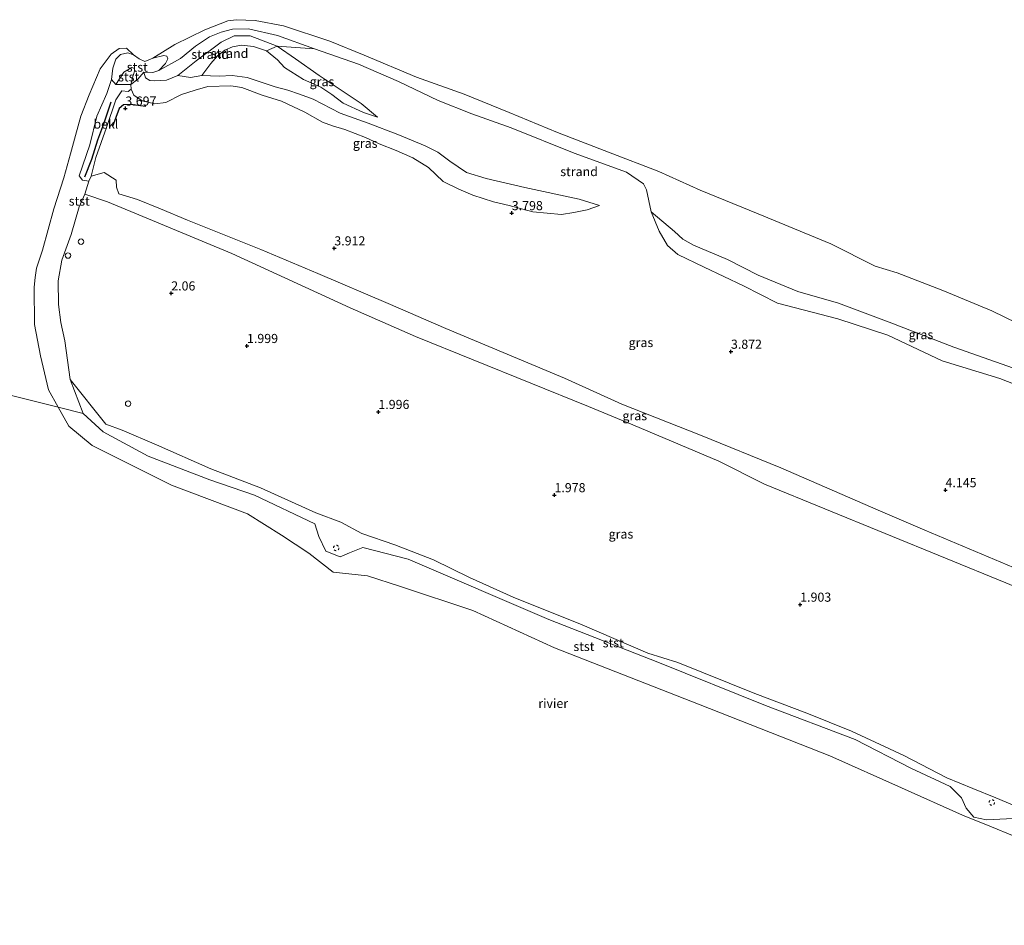
# Model space of a CAD drawing. Units: metres. Extents: x 140000 to 150010, y 424998 to 431250.
# Drawn here: x 140757 to 141027, y 425259 to 425508 of the extents above; entities that cross this region are included whole.
import ezdxf
from ezdxf.enums import TextEntityAlignment as Align

# ---------------------------------------------------------------- set-up
doc = ezdxf.new("R2010")
doc.units = ezdxf.units.M
doc.linetypes.add('VW-6060_STREEP', pattern=[1.2, 0.6, -0.6])
doc.layers.get('0').update_dxf_attribs({"lineweight": 25})
doc.layers.add('B-ME-GW-GRONDWERKLIJN-L-B1', color=10, linetype='Continuous')
doc.layers.add('B-ME-GW-HOOGTEPUNT-S-B1', color=10, linetype='Continuous')
for name, color, linetype, lineweight in [('B-ME-GW-KRUINLIJN-L-B1', 93, 'Continuous', 18), ('B-ME-GW-TEENLIJN-L-B1', 93, 'Continuous', 18), ('B-ME-IE-GRASLAND-GV-B6', 93, 'Continuous', 18), ('B-ME-IE-GRONDWERKLIJN-GROND_NIETINGERICHT-GV-B6', 253, 'Continuous', 18), ('B-ME-IE-HULPGEOMETRIE-L-B1', 53, 'Continuous', 18), ('B-ME-IE-INRICHTINGSELEMENT-S-B1', 253, 'Continuous', 18), ('B-ME-OB-BEKLEDING-GV-B6', 253, 'Continuous', 18), ('B-ME-OB-WATERLIJN-L-B1', 133, 'OB-WATERLIJN', 18), ('B-ME-OG-WATER-GV-B6', 153, 'Continuous', 18), ('B-ME-VV-SCHEEPVAARTTEKENS-S-B1', 13, 'Continuous', 18), ('B-ME-VW-MARKERING-BEBAKENING-S-B1', 255, 'VW-6060_STREEP', 18)]:
    doc.layers.add(name, color=color, linetype=linetype, lineweight=lineweight)
doc.styles.add('NLCS-ISO', font='NLCS-ISO.TTF')
doc.linetypes.add('OB-WATERLIJN', pattern='A,10,[32,NLCS.SHX,S=2,R=0,X=0,Y=0],-12', length=22)

# ---------------------------------------------------------------- blocks, each defined once
blk = doc.blocks.new('hoogtepunt')
for p, q in [((-0.5, 0), (0.5, 0)), ((0, 0.5), (0, -0.5))]:
    blk.add_line(p, q)
blk = doc.blocks.new('dtb')
blk.add_circle((0, 0), 0.75)

msp = doc.modelspace()

# ---------------------------------------------------------------- linework, layer by layer
at = {"layer": 'B-ME-GW-GRONDWERKLIJN-L-B1'}
for points in [[(140774.789, 425464.5706, 3.0014), (140776.6745, 425469.494, 3.1116), (140778.3608, 425474.7435, 3.1133), (140780.0422, 425479.1217, 3.138), (140781.9814, 425485.1731, 3.2091)], [(140791.536, 425483.86, 3.758), (140787.225, 425484.477, 3.752), (140785.378, 425484.331, 3.752), (140784.221, 425483.383, 3.694), (140782.358, 425478.418, 3.611)]]:
    msp.add_polyline3d(points, dxfattribs=at)
at = {"layer": 'B-ME-GW-KRUINLIJN-L-B1'}
for points in [[(140791.003, 425493.293, 2.269), (140793.427, 425493.21, 2.254), (140795.107, 425493.73, 2.251), (140801.081, 425497.037, 2.269), (140805.166, 425500.409, 2.263), (140808.991, 425503.041, 2.251), (140812.224, 425504.243, 2.251), (140815.342, 425505.079, 2.26), (140819.703, 425505.159, 2.242), (140827.615, 425503.41, 2.238), (140837.815, 425499.737, 2.251), (140849.842, 425495.519, 2.245), (140860.815, 425490.779, 2.275), (140871.728, 425485.559, 2.521), (140881.013, 425481.923, 2.653), (140891.808, 425478.087, 2.576), (140909.098, 425471.126, 2.64), (140923.432, 425465.889, 2.599)], [(140806.935, 425492.411, 3.134), (140809.324, 425495.666, 3.137), (140811.194, 425497.755, 3.033), (140813.158, 425499.363, 3.027), (140815.265, 425500.249, 2.984), (140817.768, 425500.712, 2.981), (140821.034, 425500.326, 2.993), (140824.665, 425499.2, 2.971), (140827.637, 425496.661, 2.968), (140829.575, 425494.606, 2.947), (140834.819, 425491.328, 2.901), (140839.53, 425489.165, 2.898), (140842.522, 425487.161, 2.898), (140845.68, 425484.785, 2.855), (140851.269, 425482.294, 2.766), (140855.062, 425480.981, 2.717)], [(140783.255, 425489.947, 3.177), (140785.463, 425493.323, 3.134), (140787.656, 425494.57, 3.091), (140788.227, 425494.37, 3.076), (140788.55, 425493.84, 3.079), (140788.084, 425492.403, 3.103), (140787.447, 425489.932, 3.159), (140787.486, 425488.627, 3.263), (140788.205, 425487.05, 3.401), (140790.517, 425485.475, 3.508), (140793.992, 425484.661, 3.701), (140797.055, 425484.985, 3.775), (140801.342, 425487.178, 3.766), (140805.044, 425488.379, 3.732), (140808.565, 425489.388, 3.735), (140814.809, 425489.591, 3.775), (140817.87, 425489.133, 3.781), (140823.453, 425486.986, 3.766), (140828.707, 425485.398, 3.72), (140835.131, 425482.323, 3.711), (140839.961, 425479.558, 3.76), (140842.708, 425478.631, 3.754), (140846.14, 425477.559, 3.717), (140851.784, 425475.424, 3.723), (140855.563, 425473.701, 3.726), (140860.239, 425471.875, 3.717), (140864.806, 425469.808, 3.683), (140869.053, 425467.146, 3.646), (140873.129, 425463.294, 3.674), (140877.414, 425461.233, 3.616), (140881.248, 425459.553, 3.652), (140886.916, 425457.766, 3.705), (140891.245, 425456.746, 3.72), (140897.755, 425454.97, 3.775), (140905.543, 425454.321, 3.76), (140909.015, 425454.789, 3.677), (140912.674, 425455.575, 3.582), (140915.973, 425456.759, 3.481)], [(140784.893, 425488.205, 3.264), (140783.3221, 425485.7203, 3.3079), (140780.7151, 425478.1408, 3.2346), (140777.7722, 425469.8709, 3.2293), (140776.4813, 425464.7807, 3.2261), (140780.1201, 425465.8333, 3.5907), (140783.3698, 425463.6768, 3.7476), (140783.5059, 425461.7568, 3.6914), (140784.0926, 425459.9772, 3.6001), (140789.2471, 425458.4244, 3.7266), (140795.5121, 425455.8354, 3.6969), (140802.92, 425452.706, 3.7155), (140823.087, 425444.638, 3.7266), (140838.6865, 425438.135, 3.7696), (140858.0475, 425429.854, 3.8896), (140873.817, 425422.9795, 3.797), (140906.41, 425409.366, 3.6906), (140922.099, 425402.297, 3.8136), (140943.7657, 425393.7432, 3.8103), (140965.741, 425384.813, 3.978), (140992.4525, 425373.2315, 3.9471), (141005.331, 425367.722, 3.968), (141033.0705, 425356.045, 3.977), (141076.5515, 425337.6364, 3.8538)], [(141078.291, 425387.618, 3.516), (141061.205, 425394.807, 3.7), (141043.135, 425402.551, 3.74), (141025.831, 425409.259, 3.786), (141010.076, 425414.147, 3.777), (140995.108, 425421.223, 3.688), (140981.409, 425425.674, 3.731), (140964.871, 425429.938, 3.813), (140955.485, 425434.71, 3.767), (140944.747, 425439.84, 3.752), (140937.489, 425443.344, 3.731), (140934.631, 425445.781, 3.59), (140932.353, 425449.707, 3.271), (140930.175, 425455.03, 3.157), (140928.931, 425461.005, 2.823), (140928.123, 425462.721, 2.786), (140923.432, 425465.889, 2.599)], [(141029.558, 425288.649, 1.843), (141022.247, 425288.235, 1.3782), (141018.726, 425289.034, 1.1142), (141016.6385, 425291.4809, 1.1142), (141015.362, 425294.281, 1.3642), (141012.2172, 425297.403, 1.5903), (141001.4582, 425302.448, 1.5743), (140986.2092, 425310.343, 1.6623), (140961.5345, 425319.6357, 1.5602), (140932.0357, 425331.5276, 1.5962), (140902.143, 425343.2115, 1.6883), (140863.4824, 425359.7624, 1.6322), (140851.0264, 425362.9413, 1.6151), (140847.4394, 425361.4884, 1.6411), (140844.8461, 425360.439, 1.3715), (140840.9025, 425361.9715, 1.2911), (140839.0125, 425365.9433, 1.6011), (140837.9147, 425369.4605, 1.6633), (140821.3437, 425377.3242, 1.6523), (140809.0497, 425381.5112, 1.6553), (140792.195, 425387.9981, 1.6872), (140779.817, 425394.6451, 1.6542), (140774.36, 425399.704, 1.843), (140770.7668, 425408.9978, 1.8253), (140769.3353, 425419.6744, 2.0153), (140768.1723, 425424.6962, 2.1129), (140767.5183, 425429.5605, 2.1039), (140767.4339, 425436.0508, 2.2051), (140768.4296, 425441.7204, 2.2406), (140771.0086, 425448.7927, 2.36), (140773.2744, 425456.3685, 2.3562), (140774.8228, 425459.8906, 2.3851)]]:
    msp.add_polyline3d(points, dxfattribs=at)
at = {"layer": 'B-ME-GW-TEENLIJN-L-B1'}
for points in [[(140827.542, 425500.457, 2.573), (140820.114, 425503.24, 2.582), (140815.735, 425503.249, 2.582), (140812.218, 425501.585, 2.582), (140805.338, 425496.378, 2.585), (140800.283, 425492.377, 2.637), (140797.182, 425491.139, 2.619), (140793.94, 425490.935, 2.542), (140792.61, 425491.016, 2.453), (140791.439, 425491.722, 2.38), (140791.003, 425493.293, 2.269)], [(140855.062, 425480.981, 2.717), (140850.607, 425484.696, 2.637), (140839.086, 425492.36, 2.619), (140832.552, 425496.945, 2.542), (140827.542, 425500.457, 2.573)], [(140782.099, 425491.301, 2.508), (140782.511, 425494.369, 2.173), (140783.263, 425496.85, 2.048), (140784.552, 425498.195, 1.947), (140786.573, 425498.616, 1.877), (140788.109, 425498.071, 1.75)], [(140915.973, 425456.759, 3.481), (140910.419, 425458.443, 3.484), (140895.484, 425461.712, 3.358), (140884.873, 425464.147, 3.146), (140879.547, 425465.782, 3.119), (140874.952, 425468.938, 3.113), (140871.655, 425471.381, 3.076), (140868.152, 425473.127, 3.076), (140860.658, 425476.241, 3.113), (140852.574, 425479.332, 3.036), (140844.881, 425482.031, 3.192), (140837.448, 425485.939, 3.214), (140833.656, 425487.253, 3.223), (140830.494, 425488.378, 3.229), (140827.007, 425489.252, 3.404), (140822.619, 425490.729, 3.37), (140819.337, 425491.831, 3.321), (140815.2, 425492.357, 3.361), (140811.663, 425492.22, 3.306), (140806.935, 425492.411, 3.134)], [(140776.4813, 425464.7807, 3.2261), (140775.8628, 425463.3941, 3.0807), (140774.8228, 425459.8906, 2.3851), (140781.0333, 425457.7357, 2.4405), (140788.501, 425454.655, 2.4416), (140815.1245, 425443.5485, 2.363), (140847.5665, 425428.66, 2.2906), (140865.5585, 425420.863, 2.2356), (140913.041, 425401.637, 2.3136), (140925.145, 425396.6112, 2.3363), (140948.7567, 425386.6552, 2.2813), (140961.2845, 425380.3565, 2.1331), (141027.4785, 425353.2665, 2.3231), (141052.9105, 425342.5445, 2.2731), (141076.3679, 425332.3631, 2.1926)]]:
    msp.add_polyline3d(points, dxfattribs=at)
at = {"layer": 'B-ME-IE-GRASLAND-GV-B6'}
for points in [[(141033.0705, 425356.045, 3.977), (141005.331, 425367.722, 3.968), (140992.4525, 425373.2315, 3.9471), (140965.741, 425384.813, 3.978), (140943.7657, 425393.7432, 3.8103), (140922.099, 425402.297, 3.8136), (140906.41, 425409.366, 3.6906), (140873.817, 425422.9795, 3.797), (140858.0475, 425429.854, 3.8896), (140838.6865, 425438.135, 3.7696), (140823.087, 425444.638, 3.7266), (140802.92, 425452.706, 3.7155), (140795.5121, 425455.8354, 3.6969), (140789.2471, 425458.4244, 3.7266), (140784.0926, 425459.9772, 3.6001), (140783.5059, 425461.7568, 3.6914), (140783.3698, 425463.6768, 3.7476), (140780.1201, 425465.8333, 3.5907), (140776.4813, 425464.7807, 3.2261), (140777.7722, 425469.8709, 3.2293), (140780.7151, 425478.1408, 3.2346), (140783.3221, 425485.7203, 3.3079), (140784.893, 425488.205, 3.264), (140786.655, 425487.991, 3.295), (140787.486, 425488.627, 3.263), (140788.205, 425487.05, 3.401), (140790.517, 425485.475, 3.508), (140793.992, 425484.661, 3.701), (140797.055, 425484.985, 3.775), (140801.342, 425487.178, 3.766), (140805.044, 425488.379, 3.732), (140808.565, 425489.388, 3.735), (140814.809, 425489.591, 3.775), (140817.87, 425489.133, 3.781), (140823.453, 425486.986, 3.766), (140828.707, 425485.398, 3.72), (140835.131, 425482.323, 3.711), (140839.961, 425479.558, 3.76), (140842.708, 425478.631, 3.754), (140846.14, 425477.559, 3.717), (140851.784, 425475.424, 3.723), (140855.563, 425473.701, 3.726), (140860.239, 425471.875, 3.717), (140864.806, 425469.808, 3.683), (140869.053, 425467.146, 3.646), (140873.129, 425463.294, 3.674), (140877.414, 425461.233, 3.616), (140881.248, 425459.553, 3.652), (140886.916, 425457.766, 3.705), (140891.245, 425456.746, 3.72), (140897.755, 425454.97, 3.775), (140905.543, 425454.321, 3.76), (140909.015, 425454.789, 3.677), (140912.674, 425455.575, 3.582), (140915.973, 425456.759, 3.481), (140910.419, 425458.443, 3.484), (140895.484, 425461.712, 3.358), (140884.873, 425464.147, 3.146), (140879.547, 425465.782, 3.119), (140874.952, 425468.938, 3.113), (140871.655, 425471.381, 3.076), (140868.152, 425473.127, 3.076), (140860.658, 425476.241, 3.113), (140852.574, 425479.332, 3.036), (140844.881, 425482.031, 3.192), (140837.448, 425485.939, 3.214), (140833.656, 425487.253, 3.223), (140830.494, 425488.378, 3.229), (140827.007, 425489.252, 3.404), (140822.619, 425490.729, 3.37), (140819.337, 425491.831, 3.321), (140815.2, 425492.357, 3.361), (140811.663, 425492.22, 3.306), (140806.935, 425492.411, 3.134), (140809.324, 425495.666, 3.137), (140811.194, 425497.755, 3.033), (140813.158, 425499.363, 3.027), (140815.265, 425500.249, 2.984), (140817.768, 425500.712, 2.981), (140821.034, 425500.326, 2.993), (140824.665, 425499.2, 2.971), (140827.637, 425496.661, 2.968), (140829.575, 425494.606, 2.947), (140834.819, 425491.328, 2.901), (140839.53, 425489.165, 2.898), (140842.522, 425487.161, 2.898), (140845.68, 425484.785, 2.855), (140851.269, 425482.294, 2.766), (140855.062, 425480.981, 2.717), (140850.607, 425484.696, 2.637), (140839.086, 425492.36, 2.619), (140832.552, 425496.945, 2.542), (140827.542, 425500.457, 2.573), (140837.815, 425499.737, 2.251)], [(140855.062, 425480.981, 2.717), (140851.269, 425482.294, 2.766), (140845.68, 425484.785, 2.855), (140842.522, 425487.161, 2.898), (140839.53, 425489.165, 2.898), (140834.819, 425491.328, 2.901), (140829.575, 425494.606, 2.947), (140827.637, 425496.661, 2.968), (140824.665, 425499.2, 2.971), (140827.542, 425500.457, 2.573), (140832.552, 425496.945, 2.542), (140839.086, 425492.36, 2.619), (140850.607, 425484.696, 2.637), (140855.062, 425480.981, 2.717)], [(140837.815, 425499.737, 2.251), (140849.842, 425495.519, 2.245), (140860.815, 425490.779, 2.275), (140871.728, 425485.559, 2.521), (140881.013, 425481.923, 2.653), (140891.808, 425478.087, 2.576), (140909.098, 425471.126, 2.64), (140923.432, 425465.889, 2.599), (140928.123, 425462.721, 2.786), (140928.931, 425461.005, 2.823), (140930.175, 425455.03, 3.157), (140932.353, 425449.707, 3.271), (140934.631, 425445.781, 3.59), (140937.489, 425443.344, 3.731), (140944.747, 425439.84, 3.752), (140955.485, 425434.71, 3.767), (140964.871, 425429.938, 3.813), (140981.409, 425425.674, 3.731), (140995.108, 425421.223, 3.688), (141010.076, 425414.147, 3.777), (141025.831, 425409.259, 3.786), (141043.135, 425402.551, 3.74)], [(140800.283, 425492.377, 2.637), (140803.788, 425491.882, 2.95), (140806.935, 425492.411, 3.134), (140811.663, 425492.22, 3.306), (140815.2, 425492.357, 3.361), (140819.337, 425491.831, 3.321), (140822.619, 425490.729, 3.37), (140827.007, 425489.252, 3.404), (140830.494, 425488.378, 3.229), (140833.656, 425487.253, 3.223), (140837.448, 425485.939, 3.214), (140844.881, 425482.031, 3.192), (140852.574, 425479.332, 3.036), (140860.658, 425476.241, 3.113), (140868.152, 425473.127, 3.076), (140871.655, 425471.381, 3.076), (140874.952, 425468.938, 3.113), (140879.547, 425465.782, 3.119), (140884.873, 425464.147, 3.146), (140895.484, 425461.712, 3.358), (140910.419, 425458.443, 3.484), (140915.973, 425456.759, 3.481), (140912.674, 425455.575, 3.582), (140909.015, 425454.789, 3.677), (140905.543, 425454.321, 3.76), (140897.755, 425454.97, 3.775), (140891.245, 425456.746, 3.72), (140886.916, 425457.766, 3.705), (140881.248, 425459.553, 3.652), (140877.414, 425461.233, 3.616), (140873.129, 425463.294, 3.674), (140869.053, 425467.146, 3.646), (140864.806, 425469.808, 3.683), (140860.239, 425471.875, 3.717), (140855.563, 425473.701, 3.726), (140851.784, 425475.424, 3.723), (140846.14, 425477.559, 3.717), (140842.708, 425478.631, 3.754), (140839.961, 425479.558, 3.76), (140835.131, 425482.323, 3.711), (140828.707, 425485.398, 3.72), (140823.453, 425486.986, 3.766), (140817.87, 425489.133, 3.781), (140814.809, 425489.591, 3.775), (140808.565, 425489.388, 3.735), (140805.044, 425488.379, 3.732), (140801.342, 425487.178, 3.766), (140797.055, 425484.985, 3.775), (140793.992, 425484.661, 3.701), (140790.517, 425485.475, 3.508), (140788.205, 425487.05, 3.401), (140787.486, 425488.627, 3.263), (140787.447, 425489.932, 3.159), (140789.339, 425491.432, 2.8), (140791.003, 425493.293, 2.269), (140791.439, 425491.722, 2.38), (140792.61, 425491.016, 2.453), (140793.94, 425490.935, 2.542), (140797.182, 425491.139, 2.619), (140800.283, 425492.377, 2.637)], [(140775.8628, 425463.3941, 3.0807), (140776.4813, 425464.7807, 3.2261), (140780.1201, 425465.8333, 3.5907), (140783.3698, 425463.6768, 3.7476), (140783.5059, 425461.7568, 3.6914), (140784.0926, 425459.9772, 3.6001), (140789.2471, 425458.4244, 3.7266), (140795.5121, 425455.8354, 3.6969), (140802.92, 425452.706, 3.7155), (140823.087, 425444.638, 3.7266), (140838.6865, 425438.135, 3.7696), (140858.0475, 425429.854, 3.8896), (140873.817, 425422.9795, 3.797), (140906.41, 425409.366, 3.6906), (140922.099, 425402.297, 3.8136), (140943.7657, 425393.7432, 3.8103), (140965.741, 425384.813, 3.978), (140992.4525, 425373.2315, 3.9471), (141005.331, 425367.722, 3.968), (141033.0705, 425356.045, 3.977)], [(141027.4785, 425353.2665, 2.3231), (140961.2845, 425380.3565, 2.1331), (140948.7567, 425386.6552, 2.2813), (140925.145, 425396.6112, 2.3363), (140913.041, 425401.637, 2.3136), (140865.5585, 425420.863, 2.2356), (140847.5665, 425428.66, 2.2906), (140815.1245, 425443.5485, 2.363), (140788.501, 425454.655, 2.4416), (140781.0333, 425457.7357, 2.4405), (140774.8228, 425459.8906, 2.3851), (140775.8628, 425463.3941, 3.0807)], [(140770.7668, 425408.9978, 1.8253), (140769.3353, 425419.6744, 2.0153), (140768.1723, 425424.6962, 2.1129), (140767.5183, 425429.5605, 2.1039), (140767.4339, 425436.0508, 2.2051), (140768.4296, 425441.7204, 2.2406), (140771.0086, 425448.7927, 2.36), (140773.2744, 425456.3685, 2.3562), (140774.8228, 425459.8906, 2.3851), (140781.0333, 425457.7357, 2.4405), (140788.501, 425454.655, 2.4416), (140815.1245, 425443.5485, 2.363), (140847.5665, 425428.66, 2.2906), (140865.5585, 425420.863, 2.2356), (140913.041, 425401.637, 2.3136), (140925.145, 425396.6112, 2.3363), (140948.7567, 425386.6552, 2.2813), (140961.2845, 425380.3565, 2.1331), (141027.4785, 425353.2665, 2.3231)], [(141043.135, 425402.551, 3.74), (141025.831, 425409.259, 3.786), (141010.076, 425414.147, 3.777), (140995.108, 425421.223, 3.688), (140981.409, 425425.674, 3.731), (140964.871, 425429.938, 3.813), (140955.485, 425434.71, 3.767), (140944.747, 425439.84, 3.752), (140937.489, 425443.344, 3.731), (140934.631, 425445.781, 3.59), (140932.353, 425449.707, 3.271), (140930.175, 425455.03, 3.157), (140936.596, 425449.624, 3.059), (140938.864, 425447.519, 3.191), (140941.85, 425445.858, 3.197), (140951.105, 425441.905, 3.123), (140959.553, 425437.604, 3.004), (140970.43, 425433.189, 2.869), (140981.576, 425429.953, 2.918), (140995.489, 425424.732, 2.89), (141013.219, 425417.921, 2.994), (141029.652, 425412.135, 2.872)], [(141044.2107, 425286.132, 1.4973), (141024.728, 425294.286, 1.3942), (141018.502, 425296.8379, 1.4372), (141011.3072, 425299.828, 1.6033), (140999.5692, 425305.941, 1.6393), (140985.1764, 425312.6037, 1.6062), (140972.9284, 425317.5637, 1.5682), (140958.6165, 425322.9367, 1.5962), (140937.5387, 425331.4096, 1.6142), (140929.3197, 425333.9446, 1.5722), (140911.275, 425341.7545, 1.5543), (140892.3581, 425349.3655, 1.6012), (140880.3592, 425354.6925, 1.6582), (140870.5052, 425359.6054, 1.6362), (140859.8414, 425363.7104, 1.6822), (140850.7704, 425366.7593, 1.6211), (140845.0475, 425369.8583, 1.6431), (140838.2105, 425372.4262, 1.6863), (140823.0117, 425379.3422, 1.7723), (140809.3567, 425384.5312, 1.6863), (140794.4549, 425391.0711, 1.6892), (140785.042, 425395.1311, 1.7002), (140780.526, 425396.7781, 1.6802), (140770.7668, 425408.9978, 1.8253)]]:
    msp.add_polyline3d(points, dxfattribs=at)
at = {"layer": 'B-ME-IE-GRONDWERKLIJN-GROND_NIETINGERICHT-GV-B6'}
for points in [[(141029.652, 425412.135, 2.872), (141013.219, 425417.921, 2.994), (140995.489, 425424.732, 2.89), (140981.576, 425429.953, 2.918), (140970.43, 425433.189, 2.869), (140959.553, 425437.604, 3.004), (140951.105, 425441.905, 3.123), (140941.85, 425445.858, 3.197), (140938.864, 425447.519, 3.191), (140936.596, 425449.624, 3.059), (140930.175, 425455.03, 3.157), (140928.931, 425461.005, 2.823), (140928.123, 425462.721, 2.786), (140923.432, 425465.889, 2.599), (140909.098, 425471.126, 2.64), (140891.808, 425478.087, 2.576), (140881.013, 425481.923, 2.653), (140871.728, 425485.559, 2.521), (140860.815, 425490.779, 2.275), (140849.842, 425495.519, 2.245), (140837.815, 425499.737, 2.251), (140827.615, 425503.41, 2.238), (140819.703, 425505.159, 2.242), (140815.342, 425505.079, 2.26), (140812.224, 425504.243, 2.251), (140808.991, 425503.041, 2.251), (140805.166, 425500.409, 2.263), (140801.081, 425497.037, 2.269), (140795.107, 425493.73, 2.251), (140796.915, 425495.65, 2.067), (140797.598, 425496.942, 1.975), (140797.257, 425497.719, 1.861), (140796.469, 425497.907, 1.775), (140793.479, 425497.163, 1.75), (140799.466, 425500.879, 1.75), (140807.679, 425504.88, 1.75), (140814.036, 425507.356, 1.75), (140816.407, 425507.7, 1.75), (140821.519, 425507.46, 1.75), (140829.27, 425506.054, 1.75), (140842.055, 425501.798, 1.75), (140851.4, 425498.019, 1.75), (140865.829, 425491.93, 1.75), (140878.878, 425487.289, 1.75), (140891.192, 425482.252, 1.75), (140904.51, 425476.725, 1.75), (140918.477, 425471.39, 1.75), (140932.289, 425466.055, 1.75), (140943.616, 425460.947, 1.75), (140959.59, 425454.477, 1.75), (140979.477, 425446.248, 1.75), (140991.662, 425440.122, 1.75), (140997.655, 425438.275, 1.75), (141010.246, 425433.417, 1.75), (141023.66, 425427.879, 1.75), (141037.432, 425421.16, 1.75)], [(140837.815, 425499.737, 2.251), (140827.542, 425500.457, 2.573), (140820.114, 425503.24, 2.582), (140815.735, 425503.249, 2.582), (140812.218, 425501.585, 2.582), (140805.338, 425496.378, 2.585), (140800.283, 425492.377, 2.637), (140797.182, 425491.139, 2.619), (140793.94, 425490.935, 2.542), (140792.61, 425491.016, 2.453), (140791.439, 425491.722, 2.38), (140791.003, 425493.293, 2.269), (140793.427, 425493.21, 2.254), (140795.107, 425493.73, 2.251), (140801.081, 425497.037, 2.269), (140805.166, 425500.409, 2.263), (140808.991, 425503.041, 2.251), (140812.224, 425504.243, 2.251), (140815.342, 425505.079, 2.26), (140819.703, 425505.159, 2.242), (140827.615, 425503.41, 2.238), (140837.815, 425499.737, 2.251)], [(140827.542, 425500.457, 2.573), (140824.665, 425499.2, 2.971), (140821.034, 425500.326, 2.993), (140817.768, 425500.712, 2.981), (140815.265, 425500.249, 2.984), (140813.158, 425499.363, 3.027), (140811.194, 425497.755, 3.033), (140809.324, 425495.666, 3.137), (140806.935, 425492.411, 3.134), (140803.788, 425491.882, 2.95), (140800.283, 425492.377, 2.637), (140805.338, 425496.378, 2.585), (140812.218, 425501.585, 2.582), (140815.735, 425503.249, 2.582), (140820.114, 425503.24, 2.582), (140827.542, 425500.457, 2.573)]]:
    msp.add_polyline3d(points, dxfattribs=at)
at = {"layer": 'B-ME-IE-HULPGEOMETRIE-L-B1'}
msp.add_polyline3d([(140774.36, 425399.704, 1.843), (140767.4747, 425401.4173, 0.5726), (140677.1, 425423.905, 1.707)], dxfattribs=at)
at = {"layer": 'B-ME-OB-BEKLEDING-GV-B6'}
for points in [[(140770.7668, 425408.9978, 1.8253), (140774.36, 425399.704, 1.843), (140767.4747, 425401.4173, 0.5726), (140764.7892, 425406.1924, 0.5726), (140762.5819, 425415.4979, 0.5726), (140761.008, 425424.1509, 0.5726), (140760.856, 425434.309, 1.75), (140761.132, 425437.021, 1.75), (140761.511, 425439.535, 1.75), (140763.163, 425444.457, 1.75), (140766.292, 425455.831, 1.75), (140769.041, 425464.379, 1.75), (140770.841, 425470.925, 1.75), (140772.188, 425475.975, 1.75), (140773.673, 425481.271, 1.75), (140775.929, 425487.095, 1.75), (140778.952, 425494.259, 1.75), (140781.974, 425498.264, 1.75), (140784.173, 425499.793, 1.75), (140786.194, 425499.849, 1.75), (140788.109, 425498.071, 1.75), (140786.573, 425498.616, 1.877), (140784.552, 425498.195, 1.947), (140783.263, 425496.85, 2.048), (140782.511, 425494.369, 2.173), (140782.099, 425491.301, 2.508), (140780.8582, 425487.4783, 2.6271), (140778.09, 425481.2176, 2.5538), (140776.1581, 425473.4229, 2.4935), (140773.243, 425464.9065, 2.6542), (140774.1211, 425463.6744, 2.8108), (140775.8628, 425463.3941, 3.0807), (140774.8228, 425459.8906, 2.3851), (140773.2744, 425456.3685, 2.3562), (140771.0086, 425448.7927, 2.36), (140768.4296, 425441.7204, 2.2406), (140767.4339, 425436.0508, 2.2051), (140767.5183, 425429.5605, 2.1039), (140768.1723, 425424.6962, 2.1129), (140769.3353, 425419.6744, 2.0153), (140770.7668, 425408.9978, 1.8253)], [(140782.099, 425491.301, 2.508), (140782.511, 425494.369, 2.173), (140783.263, 425496.85, 2.048), (140784.552, 425498.195, 1.947), (140786.573, 425498.616, 1.877), (140788.109, 425498.071, 1.75), (140789.701, 425496.978, 1.75), (140791.293, 425496.199, 1.75), (140793.479, 425497.163, 1.75), (140796.469, 425497.907, 1.775), (140797.257, 425497.719, 1.861), (140797.598, 425496.942, 1.975), (140796.915, 425495.65, 2.067), (140795.107, 425493.73, 2.251), (140793.427, 425493.21, 2.254), (140791.003, 425493.293, 2.269), (140789.339, 425491.432, 2.8), (140787.447, 425489.932, 3.159), (140788.084, 425492.403, 3.103), (140788.55, 425493.84, 3.079), (140788.227, 425494.37, 3.076), (140787.656, 425494.57, 3.091), (140785.463, 425493.323, 3.134), (140783.255, 425489.947, 3.177), (140782.099, 425491.301, 2.508)], [(140787.447, 425489.932, 3.159), (140785.228, 425489.931, 3.284), (140783.255, 425489.947, 3.177), (140785.463, 425493.323, 3.134), (140787.656, 425494.57, 3.091), (140788.227, 425494.37, 3.076), (140788.55, 425493.84, 3.079), (140788.084, 425492.403, 3.103), (140787.447, 425489.932, 3.159)], [(140776.4813, 425464.7807, 3.2261), (140775.8628, 425463.3941, 3.0807), (140774.1211, 425463.6744, 2.8108), (140773.243, 425464.9065, 2.6542), (140776.1581, 425473.4229, 2.4935), (140778.09, 425481.2176, 2.5538), (140780.8582, 425487.4783, 2.6271), (140782.099, 425491.301, 2.508), (140783.255, 425489.947, 3.177), (140785.228, 425489.931, 3.284), (140787.447, 425489.932, 3.159), (140787.486, 425488.627, 3.263), (140786.655, 425487.991, 3.295), (140784.893, 425488.205, 3.264), (140783.3221, 425485.7203, 3.3079), (140780.7151, 425478.1408, 3.2346), (140777.7722, 425469.8709, 3.2293), (140776.4813, 425464.7807, 3.2261)], [(140770.7668, 425408.9978, 1.8253), (140780.526, 425396.7781, 1.6802), (140785.042, 425395.1311, 1.7002), (140794.4549, 425391.0711, 1.6892), (140809.3567, 425384.5312, 1.6863), (140823.0117, 425379.3422, 1.7723), (140838.2105, 425372.4262, 1.6863), (140845.0475, 425369.8583, 1.6431), (140850.7704, 425366.7593, 1.6211), (140859.8414, 425363.7104, 1.6822), (140870.5052, 425359.6054, 1.6362), (140880.3592, 425354.6925, 1.6582), (140892.3581, 425349.3655, 1.6012), (140911.275, 425341.7545, 1.5543), (140929.3197, 425333.9446, 1.5722), (140937.5387, 425331.4096, 1.6142), (140958.6165, 425322.9367, 1.5962), (140972.9284, 425317.5637, 1.5682), (140985.1764, 425312.6037, 1.6062), (140999.5692, 425305.941, 1.6393), (141011.3072, 425299.828, 1.6033), (141018.502, 425296.8379, 1.4372), (141024.728, 425294.286, 1.3942), (141044.2107, 425286.132, 1.4973)], [(141029.558, 425288.649, 1.843), (141022.247, 425288.235, 1.3782), (141018.726, 425289.034, 1.1142), (141016.6385, 425291.4809, 1.1142), (141015.362, 425294.281, 1.3642), (141012.2172, 425297.403, 1.5903), (141001.4582, 425302.448, 1.5743), (140986.2092, 425310.343, 1.6623), (140961.5345, 425319.6357, 1.5602), (140932.0357, 425331.5276, 1.5962), (140902.143, 425343.2115, 1.6883), (140863.4824, 425359.7624, 1.6322), (140851.0264, 425362.9413, 1.6151), (140847.4394, 425361.4884, 1.6411), (140844.8461, 425360.439, 1.3715), (140840.9025, 425361.9715, 1.2911), (140839.0125, 425365.9433, 1.6011), (140837.9147, 425369.4605, 1.6633), (140821.3437, 425377.3242, 1.6523), (140809.0497, 425381.5112, 1.6553), (140792.195, 425387.9981, 1.6872), (140779.817, 425394.6451, 1.6542), (140774.36, 425399.704, 1.843), (140770.7668, 425408.9978, 1.8253)], [(141029.341, 425283.987, 0.4702), (141023.5629, 425286.3164, 0.4592), (141015.614, 425289.521, 0.4442), (140998.9202, 425297.081, 0.4893), (140979.1875, 425305.781, 0.5303), (140943.6306, 425319.8197, 0.4352), (140903.711, 425335.4707, 0.4983), (140881.2592, 425345.7165, 0.4792), (140861.4264, 425352.2365, 0.5372), (140852.3165, 425355.1525, 0.5162), (140842.8875, 425356.1484, 0.5001), (140836.2507, 425361.4015, 0.5923), (140828.7677, 425366.3335, 0.6173), (140819.4187, 425372.2222, 0.5713), (140798.5429, 425380.0392, 0.5602), (140776.8385, 425390.9575, 0.5726), (140770.3867, 425396.2392, 0.5726), (140767.4747, 425401.4173, 0.5726), (140774.36, 425399.704, 1.843), (140779.817, 425394.6451, 1.6542), (140792.195, 425387.9981, 1.6872), (140809.0497, 425381.5112, 1.6553), (140821.3437, 425377.3242, 1.6523), (140837.9147, 425369.4605, 1.6633), (140839.0125, 425365.9433, 1.6011), (140840.9025, 425361.9715, 1.2911)], [(140840.9025, 425361.9715, 1.2911), (140844.8461, 425360.439, 1.3715), (140847.4394, 425361.4884, 1.6411), (140851.0264, 425362.9413, 1.6151), (140863.4824, 425359.7624, 1.6322), (140902.143, 425343.2115, 1.6883), (140932.0357, 425331.5276, 1.5962), (140961.5345, 425319.6357, 1.5602), (140986.2092, 425310.343, 1.6623), (141001.4582, 425302.448, 1.5743), (141012.2172, 425297.403, 1.5903), (141015.362, 425294.281, 1.3642), (141016.6385, 425291.4809, 1.1142), (141018.726, 425289.034, 1.1142), (141022.247, 425288.235, 1.3782), (141029.558, 425288.649, 1.843)]]:
    msp.add_polyline3d(points, dxfattribs=at)
at = {"layer": 'B-ME-OB-WATERLIJN-L-B1'}
msp.add_polyline3d([(141075.6743, 425265.2379, 0.5247), (141029.341, 425283.987, 0.4702), (141023.5629, 425286.3164, 0.4592), (141015.614, 425289.521, 0.4442), (140998.9202, 425297.081, 0.4893), (140979.1875, 425305.781, 0.5303), (140943.6306, 425319.8197, 0.4352), (140903.711, 425335.4707, 0.4983), (140881.2592, 425345.7165, 0.4792), (140861.4264, 425352.2365, 0.5372), (140852.3165, 425355.1525, 0.5162), (140842.8875, 425356.1484, 0.5001), (140836.2507, 425361.4015, 0.5923), (140828.7677, 425366.3335, 0.6173), (140819.4187, 425372.2222, 0.5713), (140798.5429, 425380.0392, 0.5602), (140776.8385, 425390.9575, 0.5726), (140770.3867, 425396.2392, 0.5726), (140767.4747, 425401.4173, 0.5726)], dxfattribs=at)
at = {"layer": 'B-ME-OG-WATER-GV-B6'}
for points in [[(141037.432, 425421.16, 1.75), (141023.66, 425427.879, 1.75), (141010.246, 425433.417, 1.75), (140997.655, 425438.275, 1.75), (140991.662, 425440.122, 1.75), (140979.477, 425446.248, 1.75), (140959.59, 425454.477, 1.75), (140943.616, 425460.947, 1.75), (140932.289, 425466.055, 1.75), (140918.477, 425471.39, 1.75), (140904.51, 425476.725, 1.75), (140891.192, 425482.252, 1.75), (140878.878, 425487.289, 1.75), (140865.829, 425491.93, 1.75), (140851.4, 425498.019, 1.75), (140842.055, 425501.798, 1.75), (140829.27, 425506.054, 1.75), (140821.519, 425507.46, 1.75), (140816.407, 425507.7, 1.75), (140814.036, 425507.356, 1.75), (140807.679, 425504.88, 1.75), (140799.466, 425500.879, 1.75), (140793.479, 425497.163, 1.75), (140791.293, 425496.199, 1.75), (140789.701, 425496.978, 1.75), (140788.109, 425498.071, 1.75), (140786.194, 425499.849, 1.75), (140784.173, 425499.793, 1.75), (140781.974, 425498.264, 1.75), (140778.952, 425494.259, 1.75), (140775.929, 425487.095, 1.75), (140773.673, 425481.271, 1.75), (140772.188, 425475.975, 1.75), (140770.841, 425470.925, 1.75), (140769.041, 425464.379, 1.75), (140766.292, 425455.831, 1.75), (140763.163, 425444.457, 1.75), (140761.511, 425439.535, 1.75), (140761.132, 425437.021, 1.75), (140760.856, 425434.309, 1.75), (140761.008, 425424.1509, 0.5726), (140762.5819, 425415.4979, 0.5726), (140764.7892, 425406.1924, 0.5726), (140767.4747, 425401.4173, 0.5726), (140677.1, 425423.905, 1.707)], [(141076.487, 425262.807, 1.894), (141116.066, 425103.066, 1.894), (140727.98, 425171.309, 1.843), (140677.1, 425423.905, 1.707), (140767.4747, 425401.4173, 0.5726), (140770.3867, 425396.2392, 0.5726), (140776.8385, 425390.9575, 0.5726), (140798.5429, 425380.0392, 0.5602), (140819.4187, 425372.2222, 0.5713), (140828.7677, 425366.3335, 0.6173), (140836.2507, 425361.4015, 0.5923), (140842.8875, 425356.1484, 0.5001), (140852.3165, 425355.1525, 0.5162), (140861.4264, 425352.2365, 0.5372), (140881.2592, 425345.7165, 0.4792), (140903.711, 425335.4707, 0.4983), (140943.6306, 425319.8197, 0.4352), (140979.1875, 425305.781, 0.5303), (140998.9202, 425297.081, 0.4893), (141015.614, 425289.521, 0.4442), (141023.5629, 425286.3164, 0.4592), (141029.341, 425283.987, 0.4702), (141075.6743, 425265.2379, 0.5247), (141076.487, 425262.807, 1.894)]]:
    msp.add_polyline3d(points, dxfattribs=at)

# ---------------------------------------------------------------- block references
at = {"layer": 'B-ME-GW-HOOGTEPUNT-S-B1', "rotation": 90}
for p in [(140785.918, 425483.363, 3.697), (140785.918, 425483.363, 3.697), (140891.95, 425454.683, 3.798), (140891.95, 425454.683, 3.798), (140843.243, 425445.019, 3.912), (140843.243, 425445.019, 3.912), (140798.493, 425432.66, 2.0596), (140798.493, 425432.66, 2.0596), (140819.285, 425418.248, 1.9986), (140819.285, 425418.248, 1.9986), (140952.086, 425416.676, 3.872), (140952.086, 425416.676, 3.872), (140855.3355, 425400.155, 1.9956), (140855.3355, 425400.155, 1.9956), (141010.964, 425378.703, 4.145), (141010.964, 425378.703, 4.145), (140903.656, 425377.3332, 1.9783), (140903.656, 425377.3332, 1.9783), (140971.0835, 425347.3055, 1.9031), (140971.0835, 425347.3055, 1.9031)]:
    msp.add_blockref('hoogtepunt', p, dxfattribs=at)
at = {"layer": 'B-ME-IE-INRICHTINGSELEMENT-S-B1', "rotation": 90}
msp.add_blockref('dtb', (140773.7428, 425446.8256, 2.0536), dxfattribs=at)
at = {"layer": 'B-ME-VV-SCHEEPVAARTTEKENS-S-B1', "rotation": 90}
for p in [(140770.1558, 425443.0137, 2.0536), (140786.649, 425402.412, 1.8366)]:
    msp.add_blockref('dtb', p, dxfattribs=at)
at = {"layer": 'B-ME-VW-MARKERING-BEBAKENING-S-B1', "rotation": 90}
for p in [(140843.7685, 425362.8234, 1.4431), (141023.665, 425293.021, 1.4032)]:
    msp.add_blockref('dtb', p, dxfattribs=at)

# ---------------------------------------------------------------- texts
at = {"layer": 'B-ME-GW-HOOGTEPUNT-S-B1', "ltscale": 0.2, "style": 'NLCS-ISO'}
for s, p in [('3.697', (140785.918, 425483.363, 3.697)), ('3.697', (140785.918, 425483.363, 3.697)), ('3.798', (140891.95, 425454.683, 3.798)), ('3.798', (140891.95, 425454.683, 3.798)), ('3.912', (140843.243, 425445.019, 3.912)), ('3.912', (140843.243, 425445.019, 3.912)), ('2.06', (140798.493, 425432.66, 2.0596)), ('2.06', (140798.493, 425432.66, 2.0596)), ('1.999', (140819.285, 425418.248, 1.9986)), ('1.999', (140819.285, 425418.248, 1.9986)), ('3.872', (140952.086, 425416.676, 3.872)), ('3.872', (140952.086, 425416.676, 3.872)), ('1.996', (140855.3355, 425400.155, 1.9956)), ('1.996', (140855.3355, 425400.155, 1.9956)), ('4.145', (141010.964, 425378.703, 4.145)), ('4.145', (141010.964, 425378.703, 4.145)), ('1.978', (140903.656, 425377.3332, 1.9783)), ('1.978', (140903.656, 425377.3332, 1.9783)), ('1.903', (140971.0835, 425347.3055, 1.9031)), ('1.903', (140971.0835, 425347.3055, 1.9031))]:
    msp.add_text(s, height=2.5, dxfattribs=at).set_placement(p, align=Align.BOTTOM_LEFT)
at = {"layer": 'B-ME-IE-GRASLAND-GV-B6', "ltscale": 0.2, "style": 'NLCS-ISO'}
for p in [(140839.8635, 425490.719), (140851.71, 425473.807), (141004.233, 425421.324), (140927.3861, 425419.1742), (140925.6871, 425399.0982), (140921.9009, 425366.6483)]:
    msp.add_text('gras', height=2.5, dxfattribs=at).set_placement(p, align=Align.MIDDLE_CENTER)
at = {"layer": 'B-ME-IE-GRONDWERKLIJN-GROND_NIETINGERICHT-GV-B6', "ltscale": 0.2, "style": 'NLCS-ISO'}
for p in [(140809.1677, 425498.1901), (140814.4939, 425498.4567), (140910.4116, 425466.0516)]:
    msp.add_text('strand', height=2.5, dxfattribs=at).set_placement(p, align=Align.MIDDLE_CENTER)
at = {"layer": 'B-ME-OB-BEKLEDING-GV-B6', "ltscale": 0.2, "style": 'NLCS-ISO'}
for s, p in [('stst', (140789.179, 425494.6924)), ('stst', (140786.8174, 425492.0276)), ('bekl', (140780.5649, 425479.0734)), ('stst', (140773.2464, 425457.9554)), ('stst', (140919.7751, 425336.8196)), ('stst', (140911.732, 425335.82))]:
    msp.add_text(s, height=2.5, dxfattribs=at).set_placement(p, align=Align.MIDDLE_CENTER)
at = {"layer": 'B-ME-OG-WATER-GV-B6', "ltscale": 0.2, "style": 'NLCS-ISO'}
msp.add_text('rivier', height=2.5, dxfattribs=at).set_placement((140903.3055, 425320.2072), align=Align.MIDDLE_CENTER)

doc.saveas('drawing.dxf')
